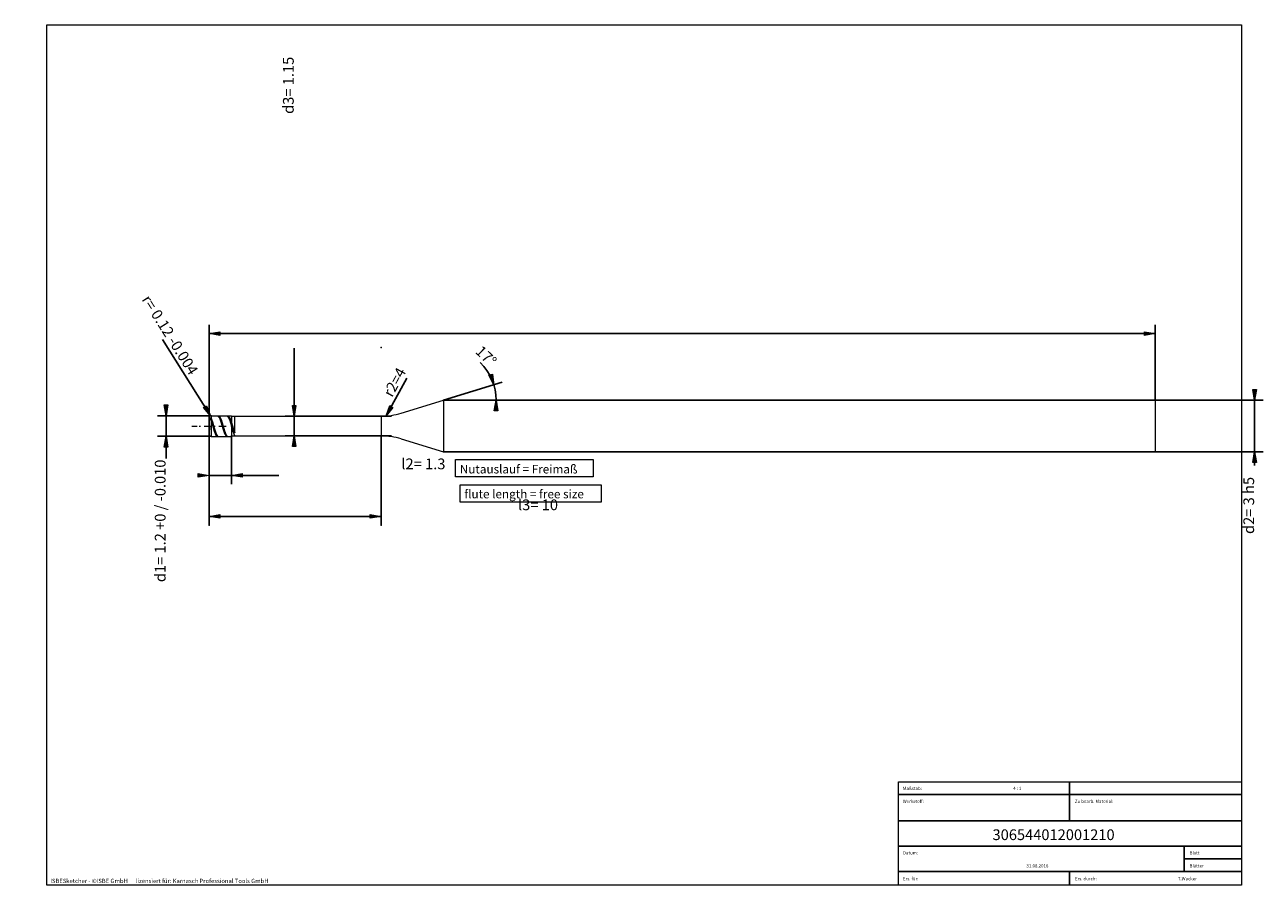
# Model space of a CAD drawing. Units: millimetres. Extents: x -364 to 148, y -100 to 100.
# Drawn here: x -140 to 148, y -100 to 100 of the extents above; entities that cross this region are included whole.
import ezdxf

# ---------------------------------------------------------------- set-up
doc = ezdxf.new("R2010")
doc.units = ezdxf.units.MM
doc.header["$MEASUREMENT"] = 0
doc.layers.get('0').update_dxf_attribs({"lineweight": 0})
for name, color, linetype, lineweight in [('Bemassung', 7, 'Continuous', 0), ('Geo', 7, 'Continuous', 0), ('Rahmen', 7, 'Continuous', 0), ('Text', 7, 'Continuous', 0)]:
    doc.layers.add(name, color=color, linetype=linetype, lineweight=lineweight)
doc.styles.get("Standard").update_dxf_attribs({"font": 'Arial'})
doc.dimstyles.new('BEM-ISBE', dxfattribs={"dimtxt": 2.5, "dimasz": 2.5, "dimexe": 1.25, "dimexo": 0.625, "dimtad": 1, "dimdec": 3, "dimzin": 0, "dimdsep": 46, "dimtxsty": 'Standard', "dimblk": 'VDDIM_DEFAULT', "dimcen": 0.09, "dimadec": 3, "dimazin": 0, "dimtol": 1, "dimtm": 1e-09, "dimtfac": 0.5, "dimtdec": 3, "dimtmove": 0, "dimatfit": 3, "dimfxl": 1, "dimtolj": 1, "dimtzin": 0, "dimarcsym": 0})

# ---------------------------------------------------------------- blocks, each defined once
blk = doc.blocks.new('VDDIM_DEFAULT')
at = {"linetype": 'Continuous'}
blk.add_hatch(color=0, dxfattribs=at).paths.add_polyline_path([(0, 0), (-1, -0.1665), (-1, 0.1665)], flags=0)
at = {"color": 0, "linetype": 'Continuous'}
blk.add_lwpolyline([(0, 0), (-1, -0.1665), (-1, 0.1665), (0, 0)], dxfattribs=at)
blk = doc.blocks.new('*D9')
at = {"layer": 'Bemassung', "color": 0, "lineweight": -2}
for p, q in [((-96.83, -6.88), (-96.83, 30.12)), ((-91.63, 4.32), (-91.63, -6.88)), ((-80.64, -4.88), (-96.83, -4.88))]:
    blk.add_line(p, q, dxfattribs=at)
at = {"layer": 'Bemassung', "color": 0}
for p in [(-91.63, 4.32), (-96.83, -6.88)]:
    blk.add_point(p, dxfattribs=at)
at = {"layer": 'Bemassung', "color": 0, "lineweight": -2, "xscale": 2.5, "yscale": 2.5, "zscale": 2.5}
blk.add_blockref('VDDIM_DEFAULT', (-96.83, -4.88), dxfattribs=at)
at = {"layer": 'Bemassung', "color": 0, "lineweight": -2, "xscale": 2.5, "yscale": 2.5, "zscale": 2.5, "rotation": 180}
blk.add_blockref('VDDIM_DEFAULT', (-91.63, -4.88), dxfattribs=at)
at = {"layer": 'Bemassung', "color": 0, "insert": (-46.99, -4.22), "char_height": 2.5, "attachment_point": 8}
blk.add_mtext('l2= 1.3', dxfattribs=at)
blk = doc.blocks.new('*D10')
at = {"layer": 'Bemassung', "color": 0, "lineweight": -2}
for p, q in [((-96.83, -6.88), (-96.83, 30.12)), ((123.17, 12.62), (123.17, 30.12)), ((123.17, 28.12), (-96.83, 28.12))]:
    blk.add_line(p, q, dxfattribs=at)
at = {"layer": 'Bemassung', "color": 0}
for p in [(123.17, 12.62), (-96.83, -6.88)]:
    blk.add_point(p, dxfattribs=at)
at = {"layer": 'Bemassung', "color": 0, "lineweight": -2, "xscale": 2.5, "yscale": 2.5, "zscale": 2.5, "rotation": 180}
blk.add_blockref('VDDIM_DEFAULT', (-96.83, 28.12), dxfattribs=at)
at = {"layer": 'Bemassung', "color": 0, "lineweight": -2, "xscale": 2.5, "yscale": 2.5, "zscale": 2.5}
blk.add_blockref('VDDIM_DEFAULT', (123.17, 28.12), dxfattribs=at)
at = {"layer": 'Bemassung', "color": 0, "insert": (-360.03, 28.78), "char_height": 2.5, "attachment_point": 8}
blk.add_mtext('l1= 55', dxfattribs=at)
blk = doc.blocks.new('*D11')
at = {"layer": 'Bemassung', "color": 0, "lineweight": -2}
for p, q in [((-96.83, -16.41), (-96.83, 4.7)), ((-56.83, -16.41), (-56.83, 4.32)), ((-96.83, -14.41), (-56.83, -14.41))]:
    blk.add_line(p, q, dxfattribs=at)
at = {"layer": 'Bemassung', "color": 0}
for p in [(-96.83, -16.41), (-56.83, -16.41)]:
    blk.add_point(p, dxfattribs=at)
at = {"layer": 'Bemassung', "color": 0, "lineweight": -2, "xscale": 2.5, "yscale": 2.5, "zscale": 2.5, "rotation": 180}
blk.add_blockref('VDDIM_DEFAULT', (-96.83, -14.41), dxfattribs=at)
at = {"layer": 'Bemassung', "color": 0, "lineweight": -2, "xscale": 2.5, "yscale": 2.5, "zscale": 2.5}
blk.add_blockref('VDDIM_DEFAULT', (-56.83, -14.41), dxfattribs=at)
at = {"layer": 'Bemassung', "color": 0, "insert": (-20.34, -13.74), "char_height": 2.5, "attachment_point": 8}
blk.add_mtext('l3= 10', dxfattribs=at)
blk = doc.blocks.new('*D8')
at = {"layer": 'Bemassung', "color": 0, "lineweight": -2}
for q in [(-28.7, 16.79), (-28.08, 12.62)]:
    blk.add_line((-42.34, 12.62), q, dxfattribs=at)
blk.add_arc((-42.34, 12.62), 12.26, 0, 45.7157, dxfattribs=at)
at = {"layer": 'Bemassung', "color": 0}
for p in [(-30.61, 16.2), (-30.21, 14.43), (-42.34, 12.62), (-30.08, 12.62)]:
    blk.add_point(p, dxfattribs=at)
at = {"layer": 'Bemassung', "color": 0, "lineweight": -2, "xscale": 2.5, "yscale": 2.5, "zscale": 2.5}
for p, rotation in [((-30.61, 16.2), 287.233627830735), ((-30.08, 12.62), 89.7663721692636)]:
    blk.add_blockref('VDDIM_DEFAULT', p, dxfattribs=dict(at, rotation=rotation))
at = {"layer": 'Bemassung', "color": 0, "insert": (-33.82, 21.44), "char_height": 2.5, "attachment_point": 8, "rotation": 315.8814}
blk.add_mtext('17°', dxfattribs=at)
blk = doc.blocks.new('*D4')
at = {"layer": 'Bemassung', "color": 0, "lineweight": -2}
blk.add_line((-96.46, 9), (-107.62, 26.72), dxfattribs=at)
at = {"layer": 'Bemassung', "color": 0}
for p in [(-96.46, 9), (-96.35, 8.54)]:
    blk.add_point(p, dxfattribs=at)
at = {"layer": 'Bemassung', "color": 0, "lineweight": -2, "xscale": 2.5, "yscale": 2.5, "zscale": 2.5, "rotation": 302.198810969904}
blk.add_blockref('VDDIM_DEFAULT', (-96.46, 9), dxfattribs=at)
at = {"layer": 'Bemassung', "color": 0, "insert": (-107.62, 26.72), "char_height": 2.5, "attachment_point": 8, "rotation": 302.1988}
blk.add_mtext('r= 0.12 -0.004', dxfattribs=at)
blk = doc.blocks.new('*D6')
at = {"layer": 'Bemassung', "color": 0, "lineweight": -2}
blk.add_line((-55.65, 8.96), (-50.87, 17.75), dxfattribs=at)
at = {"layer": 'Bemassung', "color": 0}
for p in [(-56.83, 24.92), (-55.65, 8.96)]:
    blk.add_point(p, dxfattribs=at)
at = {"layer": 'Bemassung', "color": 0, "lineweight": -2, "xscale": 2.5, "yscale": 2.5, "zscale": 2.5, "rotation": 241.448187123144}
blk.add_blockref('VDDIM_DEFAULT', (-55.65, 8.96), dxfattribs=at)
at = {"layer": 'Bemassung', "color": 0, "insert": (-51.9, 15.85), "char_height": 2.5, "attachment_point": 8, "rotation": 61.4482}
blk.add_mtext('r2=4', dxfattribs=at)
blk = doc.blocks.new('*D3')
at = {"layer": 'Bemassung', "color": 0, "lineweight": -2}
for p, q in [((-96.35, 9.02), (-108.83, 9.02)), ((-106.83, -0.92), (-106.83, 9.02)), ((-96.35, 4.22), (-108.83, 4.22))]:
    blk.add_line(p, q, dxfattribs=at)
at = {"layer": 'Bemassung', "color": 0}
for p in [(-96.35, 9.02), (-96.35, 4.22)]:
    blk.add_point(p, dxfattribs=at)
at = {"layer": 'Bemassung', "color": 0, "lineweight": -2, "xscale": 2.5, "yscale": 2.5, "zscale": 2.5}
for p, rotation in [((-106.83, 9.02), 270), ((-106.83, 4.22), 90)]:
    blk.add_blockref('VDDIM_DEFAULT', p, dxfattribs=dict(at, rotation=rotation))
at = {"layer": 'Bemassung', "color": 0, "insert": (-106.16, -15.44), "char_height": 2.5, "attachment_point": 8, "rotation": 90}
blk.add_mtext('d1= 1.2 +0 / -0.010', dxfattribs=at)
blk = doc.blocks.new('*D5')
at = {"layer": 'Bemassung', "color": 0, "lineweight": -2}
for p, q in [((-77.03, 4.32), (-77.03, 24.7)), ((-79.03, 8.92), (-54.44, 8.92)), ((-79.03, 4.32), (-54.44, 4.32))]:
    blk.add_line(p, q, dxfattribs=at)
at = {"layer": 'Bemassung', "color": 0}
for p in [(-79.03, 8.92), (-79.03, 4.32)]:
    blk.add_point(p, dxfattribs=at)
at = {"layer": 'Bemassung', "color": 0, "lineweight": -2, "xscale": 2.5, "yscale": 2.5, "zscale": 2.5}
for p, rotation in [((-77.03, 8.92), 270), ((-77.03, 4.32), 90)]:
    blk.add_blockref('VDDIM_DEFAULT', p, dxfattribs=dict(at, rotation=rotation))
at = {"layer": 'Bemassung', "color": 0, "insert": (-76.36, 85.87), "char_height": 2.5, "attachment_point": 8, "rotation": 90}
blk.add_mtext('d3= 1.15', dxfattribs=at)
blk = doc.blocks.new('*D7')
at = {"layer": 'Bemassung', "color": 0, "lineweight": -2}
for p, q in [((-42.34, 12.62), (148.3, 12.62)), ((146.3, -2.53), (146.3, 12.62)), ((-42.34, 0.62), (148.3, 0.62))]:
    blk.add_line(p, q, dxfattribs=at)
at = {"layer": 'Bemassung', "color": 0}
for p in [(-42.34, 12.62), (-42.34, 0.62)]:
    blk.add_point(p, dxfattribs=at)
at = {"layer": 'Bemassung', "color": 0, "lineweight": -2, "xscale": 2.5, "yscale": 2.5, "zscale": 2.5}
for p, rotation in [((146.3, 12.62), 270), ((146.3, 0.62), 90)]:
    blk.add_blockref('VDDIM_DEFAULT', p, dxfattribs=dict(at, rotation=rotation))
at = {"layer": 'Bemassung', "color": 0, "insert": (146.96, -11.86), "char_height": 2.5, "attachment_point": 8, "rotation": 90}
blk.add_mtext('d2= 3 h5', dxfattribs=at)

msp = doc.modelspace()

# ---------------------------------------------------------------- linework, layer by layer
at = {"layer": 'Geo'}
for p, q in [((-52.1529, 9.6169), (-42.3375, 12.6178)), ((-42.3375, 12.6178), (123.1684, 12.6178)), ((-42.3375, 12.6178), (-42.3375, 0.6178)), ((123.1684, 12.6178), (123.1684, 6.6178)), ((123.1684, 12.6178), (123.1684, 0.6178)), ((-96.3516, 9.0178), (-91.6316, 9.0178)), ((-96.3516, 9.0178), (-96.3516, 4.2178)), ((-96.3516, 9.0178), (-96.3516, 4.2178)), ((-94.899, 9.0178), (-94.8316, 9.0072, 0.2258)), ((-94.8316, 9.0072, 0.2258), (-94.4316, 8.4966, 1.4933)), ((-94.7222, 9.0178), (-94.4316, 8.7796, 0.9716)), ((-94.6544, 9.0178), (-94.4316, 8.8941, 0.7607)), ((-94.4316, 8.8941, 0.7607), (-94.0316, 8.1099, 1.8798)), ((-94.4316, 8.7796, 0.9716), (-94.0316, 7.8989, 1.9941)), ((-92.7183, 9.0178), (-92.4316, 8.8124, 0.9715)), ((-92.5497, 9.0178), (-92.4316, 8.9548, 0.3953)), ((-92.4803, 9.0178), (-92.4316, 9.0123, 0.1623)), ((-92.4316, 9.0123, 0.1623), (-92.0316, 8.5356, 1.4429)), ((-92.4316, 8.9548, 0.3953), (-92.0316, 8.3602, 1.6067)), ((-92.4316, 8.8124, 0.9715), (-92.0316, 7.9265, 2.0118)), ((-91.6316, 9.0178), (-91.6316, 8.9178)), ((-91.6316, 9.0178), (-91.6316, 4.2178)), ((-91.6316, 8.9178), (-56.8308, 8.9178)), ((-91.6316, 8.9178), (-91.6316, 4.3178)), ((-90.8316, 5.0341, 1.6679), (-90.8316, 8.9178)), ((-56.8308, 8.9178), (-56.8308, 4.3178)), ((-56.8308, 8.9178), (-56.8308, 4.3178)), ((-100.8316, 6.6178), (-99.6316, 6.6178)), ((-99.1216, 6.6178), (-98.7816, 6.6178)), ((-97.9316, 6.6178), (-96.2316, 6.6178)), ((-96.8316, 8.5378), (-96.4316, 8.6232, 1.3063)), ((-96.8316, 8.4961, 0.2364), (-96.4316, 8.4593, 1.4816)), ((-96.8316, 8.4049, 0.7019), (-96.4316, 8.0549, 1.9138)), ((-96.8316, 6.6178), (-96.8316, 6.6178)), ((-96.8316, 6.6178), (-96.8316, 6.6178)), ((-96.7317, 6.6178), (-96.831, 8.5127)), ((-96.7317, 6.6178), (-96.831, 4.7229)), ((-96.4316, 8.6232, 1.3063), (-96.0316, 7.5879, 2.1952)), ((-96.4316, 8.4593, 1.4816), (-96.0316, 7.3548, 2.2526)), ((-96.4316, 8.0549, 1.9138), (-96.0316, 6.7786, 2.3946)), ((-96.0316, 7.5879, 2.1952), (-95.6316, 6.2325, 2.3689)), ((-96.0316, 7.3548, 2.2526), (-95.6316, 6.0059, 2.2898)), ((-96.0316, 6.7786, 2.3946), (-95.6316, 5.4455, 2.0942)), ((-95.7216, 6.6178), (-95.3816, 6.6178)), ((-95.6316, 6.2325, 2.3689), (-95.2316, 5.002, 1.7746)), ((-95.6316, 6.0059, 2.2898), (-95.2316, 4.8553, 1.5846)), ((-94.5316, 6.6178), (-92.8316, 6.6178)), ((-94.4316, 8.4966, 1.4933), (-94.0316, 7.377, 2.2767)), ((-94.0316, 8.1099, 1.8798), (-93.6316, 6.8421, 2.3895)), ((-94.0316, 7.8989, 1.9941), (-93.6316, 6.6029, 2.3701)), ((-94.0316, 7.377, 2.2767), (-93.6316, 6.0113, 2.3221)), ((-93.6316, 6.8421, 2.3895), (-93.2316, 5.5015, 2.1246)), ((-93.6316, 6.6029, 2.3701), (-93.2316, 5.3117, 1.9778)), ((-93.6316, 6.0113, 2.3221), (-93.2316, 4.8422, 1.6147)), ((-92.0316, 8.5356, 1.4429), (-91.6316, 7.4372, 2.2558)), ((-92.0316, 8.3602, 1.6067), (-91.6316, 7.2008, 2.2973)), ((-92.0316, 7.9265, 2.0118), (-91.6316, 6.6163, 2.4)), ((-91.6316, 7.4372, 2.2558), (-91.6316, 7.4031, 2.1618)), ((-91.6316, 7.4031, 2.1618), (-91.2316, 6.0959, 2.24)), ((-91.6316, 7.2008, 2.2973), (-91.6316, 7.1667, 2.2033)), ((-91.6316, 6.6163, 2.4), (-91.6316, 6.6063, 2.3)), ((-91.2316, 5.3426, 1.9141), (-91.6316, 6.6063, 2.3)), ((-91.2316, 6.0959, 2.24), (-90.8316, 5.0341, 1.6679)), ((-96.8316, 4.6978), (-96.8316, 4.6978)), ((-96.3516, 4.2178), (-91.6316, 4.2178)), ((-95.6316, 5.4455, 2.0942), (-95.2316, 4.4925, 1.1149)), ((-95.2316, 5.002, 1.7746), (-94.8316, 4.2953, 0.605)), ((-95.2316, 4.8553, 1.5846), (-94.8316, 4.2761, 0.3658)), ((-95.2316, 4.4925, 1.1149), (-94.899, 4.2178)), ((-94.8316, 4.2953, 0.605), (-94.6544, 4.2178)), ((-94.8316, 4.2761, 0.3658), (-94.7222, 4.2178)), ((-93.2316, 5.5015, 2.1246), (-92.8316, 4.5229, 1.171)), ((-93.2316, 5.3117, 1.9778), (-92.8316, 4.4439, 0.9443)), ((-93.2316, 4.8422, 1.6147), (-92.8316, 4.2487, 0.3838)), ((-92.8316, 4.5229, 1.171), (-92.4803, 4.2178)), ((-92.8316, 4.4439, 0.9443), (-92.5497, 4.2178)), ((-92.8316, 4.2487, 0.3838), (-92.7183, 4.2178)), ((-91.6316, 4.2178), (-91.6316, 4.3178)), ((-91.6316, 4.3178), (-56.8308, 4.3178)), ((-90.8316, 4.3234, 0.1603), (-91.2316, 5.3426, 1.9141)), ((-90.8316, 4.3178), (-90.8316, 4.3234, 0.1603)), ((-52.1529, 3.6187), (-42.3375, 0.6178)), ((-42.3375, 0.6178), (123.1684, 0.6178))]:
    msp.add_line(p, q, dxfattribs=at)
for centre, radius, start, end in [((-96.3516, 8.5378), 0.48, 90, 183), ((-56.8308, 24.9178), 16, 270, 287), ((-96.3516, 4.6978), 0.48, 177, 270), ((-56.8308, -11.6822), 16, 73, 90)]:
    msp.add_arc(centre, radius, start, end, dxfattribs=at)
at = {"layer": 'Rahmen'}
for points in [[(-134.5554, 99.9579), (143.2701, 99.9579), (143.2701, -100.2045), (-134.5554, -100.2045)], [(-39.5449, -1.1909), (-7.519, -1.1909), (-7.519, -5.1941), (-39.5449, -5.1941)], [(-38.4774, -7.0623), (-5.6508, -7.0623), (-5.6508, -11.0655), (-38.4774, -11.0655)], [(63.472, -76.185), (103.2376, -76.185), (103.2376, -79.1208), (63.472, -79.1208)], [(103.2376, -76.185), (143.2701, -76.185), (143.2701, -79.1208), (103.2376, -79.1208)], [(63.472, -79.1208), (103.2376, -79.1208), (103.2376, -85.2591), (63.472, -85.2591)], [(103.2376, -79.1208), (143.2701, -79.1208), (143.2701, -85.2591), (103.2376, -85.2591)], [(63.472, -85.2591), (143.2701, -85.2591), (143.2701, -91.1305), (63.472, -91.1305)], [(63.472, -91.1305), (129.9259, -91.1305), (129.9259, -97.0019), (63.472, -97.0019)], [(129.9259, -91.1305), (143.2701, -91.1305), (143.2701, -94.0662), (129.9259, -94.0662)], [(129.9259, -94.0662), (143.2701, -94.0662), (143.2701, -97.0019), (129.9259, -97.0019)], [(63.472, -97.0019), (103.2376, -97.0019), (103.2376, -100.2045), (63.472, -100.2045)], [(103.2376, -97.0019), (143.2701, -97.0019), (143.2701, -100.2045), (103.2376, -100.2045)]]:
    msp.add_lwpolyline(points, close=True, dxfattribs=at)

# ---------------------------------------------------------------- texts
at = {"layer": 'Text'}
for s, height, p in [('Nutauslauf = Freimaß', 2, (-38.5207, -4.4177)), ('flute length = free size', 2, (-37.4693, -10.2003)), ('Maßstab:', 0.75, (64.5, -78.0506)), ('4 : 1', 0.75, (90.1656, -78.0506)), ('Werkstoff:', 0.75, (64.5, -81.0506)), ('Zu bearb. Material:', 0.75, (104.5, -81.0506)), ('306544012001210', 2.5, (85.3519, -89.7021)), ('Datum:', 0.75, (64.5, -93.0506)), ('Blatt', 0.75, (131.1667, -93.0506)), ('31.08.2016', 0.75, (93.2304, -96.0506)), ('Blätter', 0.75, (131.1667, -96.0506)), ('ISBESketcher - ©ISBE GmbH      lizensiert für: Karnasch Professional Tools GmbH', 1, (-133.7547, -99.7045)), ('Ers. für:', 0.75, (64.5, -99.0506)), ('Ers. durch:', 0.75, (104.5, -99.0506)), ('T.Wacker', 0.75, (128.4308, -99.0506))]:
    msp.add_text(s, height=height, dxfattribs=at).set_placement(p)

# ---------------------------------------------------------------- dimensions: what is measured, and where the dimension line sits
at = {"layer": 'Bemassung'}
for base, p1, p2, text, picture, middle in [((-77.0316, 8.9178), (-79.0316, 4.3178), (-79.0316, 8.9178), 'd3= 1.15', '*D5', (-76.365, 85.8695)), ((146.298, 12.6178), (-42.3375, 0.6178), (-42.3375, 12.6178), 'd2= 3 h5', '*D7', (146.9647, -11.8586)), ((-106.8316, 9.0178), (-96.3516, 4.2178), (-96.3516, 9.0178), 'd1= 1.2 +0 / -0.010', '*D3', (-106.165, -15.4381))]:
    dim = msp.add_linear_dim(base=base, p1=p1, p2=p2, angle=90, text=text, dimstyle='BEM-ISBE', override={"dimgap": 0.625, "dimlfac": 0.25, "dimzin": 8, "dimtol": 0, "dimlim": 0, "dimtzin": 8}, dxfattribs=at)
    dim.commit()
    dim.dimension.update_dxf_attribs({"geometry": picture, "text_midpoint": middle})
for base, p1, p2, text, picture, middle in [((-96.8316, 28.1178), (123.1684, 12.6178), (-96.8316, -6.8822), 'l1= 55', '*D10', (-360.0255, 28.7845)), ((-96.8316, -4.8822), (-91.6316, 4.3178), (-96.8316, -6.8822), 'l2= 1.3', '*D9', (-46.9855, -4.2155)), ((-56.8308, -14.405), (-96.8316, -16.405), (-56.8308, -16.405), 'l3= 10', '*D11', (-20.3421, -13.7384))]:
    dim = msp.add_linear_dim(base=base, p1=p1, p2=p2, text=text, dimstyle='BEM-ISBE', override={"dimgap": 0.625, "dimlfac": 0.25, "dimzin": 8, "dimtol": 0, "dimlim": 0, "dimtzin": 8}, dxfattribs=at)
    dim.commit()
    dim.dimension.update_dxf_attribs({"geometry": picture, "text_midpoint": middle})
for center, mpoint, text, picture, middle in [((-96.3516, 8.5378), (-96.463, 9.0047), 'r= 0.12 -0.004', '*D4', (-107.6178, 26.719)), ((-56.8308, 24.9178), (-55.6451, 8.9618), 'r2=4', '*D6', (-51.8981, 15.8481))]:
    dim = msp.add_radius_dim(center=center, mpoint=mpoint, text=text, dimstyle='BEM-ISBE', override={"dimgap": 0.625, "dimlfac": 0.25, "dimzin": 8, "dimtol": 0, "dimlim": 0, "dimtzin": 8}, dxfattribs=at)
    dim.commit()
    dim.dimension.update_dxf_attribs({"geometry": picture, "text_midpoint": middle, "dimtype": 164})
dim = msp.add_angular_dim_2l(base=(-30.2099, 14.4303), line1=((-42.3375, 12.6178), (-33.7758, 21.3961)), line2=((-30.0753, 12.6178), (-42.3375, 12.6178)), text='17°', dimstyle='BEM-ISBE', override={"dimgap": 0.625, "dimazin": 2, "dimtol": 0, "dimlim": 0, "dimtzin": 8}, dxfattribs=at)
dim.commit()
dim.dimension.update_dxf_attribs({"geometry": '*D8', "text_midpoint": (-33.8175, 21.4367)})

doc.saveas('drawing.dxf')
